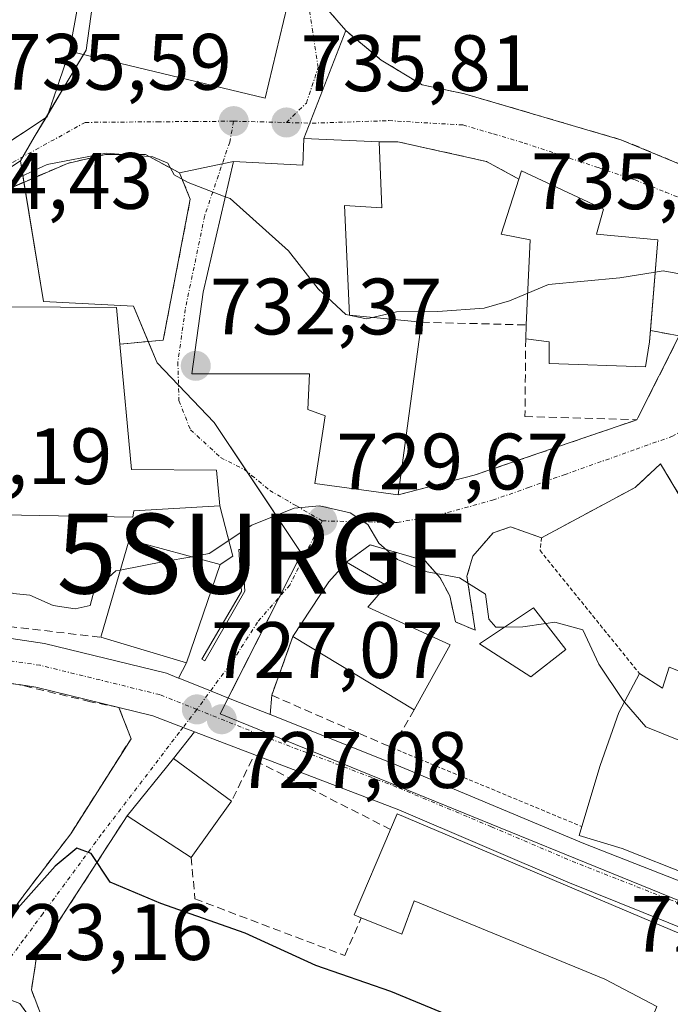
# Model space of a CAD drawing. Units: metres. Extents: x 563023 to 566471, y 4735660 to 4738005.
# Drawn here: x 564860 to 564942, y 4736256 to 4736380 of the extents above; entities that cross this region are included whole.
import ezdxf
from ezdxf.enums import TextEntityAlignment as Align

# ---------------------------------------------------------------- set-up
doc = ezdxf.new("R2010")
doc.units = ezdxf.units.M
doc.header["$MEASUREMENT"] = 0
for name, pattern in [('TRAZO_Y_PUNTO', [1, 0.5, -0.25, 0, -0.25]), ('TRAZOS', [0.75, 0.5, -0.25]), ('TRAZOSX2', [1.5, 1, -0.5])]:
    doc.linetypes.add(name, pattern=pattern)
doc.layers.get('0').update_dxf_attribs({"lineweight": 5})
for name, color, linetype, lineweight in [('Alambrada', 19, 'TRAZOS', 0), ('Carretera de calzada única', 19, 'Continuous', 13), ('Carretera de calzada única Cxs', 19, 'Continuous', 13), ('Carretera de calzada única eje', 19, 'TRAZO_Y_PUNTO', 0), ('Carátula', 7, 'Continuous', 5), ('Cultivos herbáceos CxS', 92, 'Continuous', 0), ('Curva de nivel maestra', 36, 'Continuous', 30), ('Curva de nivel normal', 36, 'Continuous', 0), ('Edificación', 1, 'Continuous', 13), ('Edificación Cxs', 1, 'Continuous', 13), ('Estanque', 2, 'Continuous', 0), ('Estanque Cxs', 2, 'Continuous', 0), ('Huerta', 92, 'Continuous', 0), ('Huerta CxS', 92, 'Continuous', 0), ('Muro lineal', 1, 'TRAZOSX2', 13), ('Núcleo urbano', 19, 'Continuous', 0), ('Núcleo urbano CxS', 19, 'Continuous', 0), ('Punto de cota en terreno', 7, 'Continuous', 0), ('Rótulo de punto de cota en terreno', 19, 'Continuous', 0), ('Surgencia fuente', 7, 'Continuous', 0), ('Valla', 19, 'TRAZOS', 0), ('Vía urbana Cxs', 5, 'Continuous', 0), ('Vía urbana eje', 5, 'TRAZO_Y_PUNTO', 0)]:
    doc.layers.add(name, color=color, linetype=linetype, lineweight=lineweight)
doc.styles.add('Arial', font='txt', dxfattribs={"height": 0.2})

# ---------------------------------------------------------------- blocks, each defined once
blk = doc.blocks.new('5SURGF')
blk.add_text('5SURGF', height=10).set_placement((0, 0), align=Align.MIDDLE_CENTER)
blk = doc.blocks.new('5PATER')
at = {"layer": 'Carátula', "linetype": 'Continuous', "lineweight": 5}
h = blk.add_hatch(color=250, dxfattribs=at)
edge = h.paths.add_edge_path()
edge.add_ellipse((0, 0.01), major_axis=(-1.33, -1.34), ratio=0.999422, start_angle=0, end_angle=360)
blk = doc.blocks.new('*U201')
at = {"layer": 'Vía urbana Cxs', "color": 5, "linetype": 'Continuous', "lineweight": 0}
blk.add_polyline3d([(564945.96, 4736315.24, 732.44), (564940.78, 4736323.92, 732.53), (564937.59, 4736320.96, 732.16), (564925.87, 4736314.65, 731.12), (564921.98, 4736316, 731.01), (564919.78, 4736315.28, 730.84), (564917.23, 4736312.33, 730.38), (564916.51, 4736309.84, 729.9), (564917.54, 4736303.05, 729.16), (564915.07, 4736304.08, 729.05), (564914.35, 4736307.36, 729.46), (564913.14, 4736309.61, 729.76), (564911.26, 4736311.76, 730.05), (564904.39, 4736313.76, 729.79), (564901.42, 4736311.6, 729.25), (564899.19, 4736309.12, 728.81), (564894.67, 4736302.24, 727.93), (564892.03, 4736294.89, 727.3), (564891.84, 4736292.46, 727.18), (564887.03, 4736294.37, 727.16), (564884.36, 4736295.44, 727.14), (564880.73, 4736296.89, 727.08), (564880.34, 4736297.04, 727.08), (564881.35, 4736298.97, 727.15), (564885.58, 4736311.29, 728.87), (564887.14, 4736312.33, 729.24), (564885.51, 4736318.64, 730.36), (564885.11, 4736323.13, 731.08), (564874.46, 4736323.21, 731.13), (564872.98, 4736338.92, 733.18), (564878.42, 4736339.44, 732.98), (564881.82, 4736357.13, 734.58), (564880.46, 4736360.4, 734.95), (564885.83, 4736361.54, 735.19), (564887.22, 4736361.84, 735.24), (564883.42, 4736345.44, 733.58), (564882.03, 4736335.2, 732.18), (564896.78, 4736335.2, 732.67), (564896.55, 4736330.73, 732.18), (564898.71, 4736329.93, 732.17), (564897.43, 4736321.44, 730.54), (564907.87, 4736320.01, 730.74), (564917.42, 4736322.48, 731.76), (564937.82, 4736329.44, 732.89), (564938.06, 4736329.92, 732.96), (564943.12, 4736339.95, 734.27), (564939.5, 4736340.64, 734.18), (564940.42, 4736352, 735.34), (564932.74, 4736352.73, 735.56), (564933.62, 4736355.84, 735.67), (564923.35, 4736360.65, 735.99), (564923.03, 4736359.64, 735.96), (564918.94, 4736361.84, 736.07), (564907.82, 4736364.32, 736.28), (564906.67, 4736364.32, 736.28), (564905.51, 4736364.32, 736.28), (564896.06, 4736364.72, 735.8), (564901.3, 4736378.25, 736.99), (564905.75, 4736374.56, 737.07), (564910.87, 4736371.44, 737.31), (564916.19, 4736370.32, 737.35), (564935.82, 4736364.57, 737.26), (564953.82, 4736357.13, 737.09)], dxfattribs=at)
blk = doc.blocks.new('*U202')
at = {"layer": 'Vía urbana Cxs', "color": 5, "linetype": 'Continuous', "lineweight": 0}
blk.add_polyline3d([(564857.46, 4736265.04, 724.71), (564861.07, 4736270, 724.92), (564866.82, 4736277.52, 725.53), (564874.39, 4736289.44, 726.62), (564872.87, 4736293.35, 726.96), (564877.13, 4736292.3, 726.89), (564880.91, 4736290.85, 726.89), (564882.35, 4736290.3, 726.9), (564879.71, 4736286.97, 726.61), (564873.9, 4736279.76, 725.54), (564862.58, 4736262.32, 723.92), (564861.9, 4736257.93, 723.93), (564863.35, 4736254.09, 723.31)], dxfattribs=at)

msp = doc.modelspace()

# ---------------------------------------------------------------- linework, layer by layer
at = {"layer": 'Alambrada', "color": 19, "linetype": 'TRAZOS', "lineweight": 0}
msp.add_polyline3d([(564925.87, 4736314.65, 736.82), (564925.67, 4736313.05, 734.25), (564938.14, 4736297.6, 734.88)], dxfattribs=at)
at = {"layer": 'Carretera de calzada única', "color": 19, "linetype": 'Continuous', "lineweight": 13}
for points in [[(564808.85, 4736306.34, 728.42), (564816.05, 4736306.14, 728.17), (564836.09, 4736305.19, 727.82), (564840.08, 4736304.52, 727.7), (564852.92, 4736302.99, 727.45), (564863.52, 4736301.4, 728.35), (564878.84, 4736297.64, 727.07), (564880.34, 4736297.04, 727.08)], [(564872.87, 4736293.35, 726.96), (564862.44, 4736295.91, 727.01), (564860.34, 4736296.22, 727.05)], [(564880.34, 4736297.04, 727.08), (564880.73, 4736296.89, 727.08), (564884.36, 4736295.44, 727.14), (564887.03, 4736294.37, 727.16), (564891.84, 4736292.46, 727.18)], [(564882.35, 4736290.3, 726.9), (564880.91, 4736290.85, 726.89), (564877.13, 4736292.3, 726.89), (564872.87, 4736293.35, 726.96)], [(564891.84, 4736292.46, 727.18), (564907.41, 4736286.25, 727.55), (564931.17, 4736276.3, 727.56), (564965.83, 4736262.73, 727.8)], [(564966.94, 4736256.25, 727.65), (564929.17, 4736271.45, 727.42), (564907.97, 4736280.51, 727.26), (564882.35, 4736290.3, 726.9)]]:
    msp.add_polyline3d(points, dxfattribs=at)
at = {"layer": 'Carretera de calzada única Cxs', "color": 19, "linetype": 'Continuous', "lineweight": 13}
for points in [[(564808.85, 4736306.34, 728.42), (564816.05, 4736306.14, 728.17), (564836.09, 4736305.19, 727.82), (564840.08, 4736304.52, 727.7), (564852.92, 4736302.99, 727.45), (564863.52, 4736301.4, 728.35), (564878.84, 4736297.64, 727.07), (564880.34, 4736297.04, 727.08), (564880.73, 4736296.89, 727.08), (564884.36, 4736295.44, 727.14), (564887.03, 4736294.37, 727.16), (564891.84, 4736292.46, 727.18), (564907.41, 4736286.25, 727.55), (564931.17, 4736276.3, 727.56), (564965.83, 4736262.73, 727.8)], [(564966.94, 4736256.25, 727.65), (564929.17, 4736271.45, 727.42), (564907.97, 4736280.51, 727.26), (564882.35, 4736290.3, 726.9), (564880.91, 4736290.85, 726.89), (564877.13, 4736292.3, 726.89), (564872.87, 4736293.35, 726.96), (564862.44, 4736295.91, 727.01), (564852.12, 4736297.45, 727.26), (564826.55, 4736301.03, 727.82), (564815.6, 4736301.17, 727.99), (564812.35, 4736301.26, 727.97), (564810.18, 4736301.33, 728.04), (564792.57, 4736301.85, 728.54)]]:
    msp.add_polyline3d(points, dxfattribs=at)
at = {"layer": 'Carretera de calzada única eje', "color": 19, "linetype": 'TRAZO_Y_PUNTO', "lineweight": 0}
for points in [[(564882.64, 4736293.11, 727.05), (564877.98, 4736294.97, 727.03), (564862.98, 4736298.65, 727.32), (564857.68, 4736299.45, 727.44), (564852.52, 4736300.22, 727.41), (564846.1, 4736300.98, 727.47), (564833.31, 4736302.77, 727.68), (564831.32, 4736303.11, 727.72), (564829.5, 4736303.2, 727.77), (564821.3, 4736303.58, 727.91), (564815.82, 4736303.65, 728.04), (564812.43, 4736303.74, 728.16)], [(564968.16, 4736258.78, 727.83), (564947.5, 4736267.09, 727.64), (564930.17, 4736273.87, 727.54), (564919.57, 4736278.4, 727.43), (564907.69, 4736283.38, 727.32), (564892.27, 4736289.27, 727.15), (564882.64, 4736293.11, 727.05)]]:
    msp.add_polyline3d(points, dxfattribs=at)
at = {"layer": 'Cultivos herbáceos CxS', "color": 92, "linetype": 'Continuous', "lineweight": 0}
for points in [[(564871.47, 4736395.44, 740.86), (564868.75, 4736375.79, 737.34), (564866.39, 4736371.82, 736.73), (564862.26, 4736364.87, 736.1), (564860.51, 4736361.93, 735.43), (564832.83, 4736343.74, 733.61), (564826.58, 4736349.07, 735.7), (564825.03, 4736350.38, 735.86), (564823.57, 4736378.73, 738.03), (564795.11, 4736379.26, 738.33)], [(564871.47, 4736395.44, 740.86), (564868.75, 4736375.79, 737.34), (564868.43, 4736375.26, 737.25), (564866.39, 4736371.82, 736.73), (564863.98, 4736367.78, 736.65), (564863.73, 4736367.35, 736.6), (564862.26, 4736364.87, 736.1), (564860.8, 4736362.41, 735.51), (564860.51, 4736361.93, 735.43)], [(564860.51, 4736361.93, 735.43), (564845.98, 4736352.39, 734.61), (564839.92, 4736348.4, 734.63), (564839.73, 4736348.28, 734.67), (564832.83, 4736343.74, 733.61), (564832.43, 4736344.08, 733.78), (564830.64, 4736345.61, 734.68), (564829.53, 4736346.55, 735.15), (564826.58, 4736349.07, 735.7), (564825.03, 4736350.38, 735.86), (564823.57, 4736378.73, 738.03), (564795.11, 4736379.26, 738.33), (564791.35, 4736357.29, 737.04), (564790.95, 4736354.91, 737.02), (564783.39, 4736355.91, 736.9), (564780.22, 4736356.33, 736.78), (564777.55, 4736356.69, 736.6), (564774.62, 4736356.34, 736.36), (564722.59, 4736350.15, 736.16), (564722.09, 4736350.09, 736.15), (564721.76, 4736350.05, 736.13)]]:
    msp.add_polyline3d(points, dxfattribs=at)
at = {"layer": 'Curva de nivel maestra', "color": 36, "linetype": 'Continuous', "lineweight": 30}
msp.add_polyline3d([(564919.52, 4736252.54, 725), (564906.95, 4736257.73, 725), (564897.56, 4736261, 725), (564888.71, 4736265.04, 725), (564878.11, 4736268.77, 725), (564871.76, 4736271.43, 725), (564869.4, 4736275.06, 725), (564867.61, 4736275.7, 725), (564864.88, 4736273.46, 725), (564859.85, 4736267.8, 725)], dxfattribs=at)
at = {"layer": 'Curva de nivel normal', "color": 36, "linetype": 'Continuous', "lineweight": 0}
for points in [[(564886.2, 4736357.42, 735), (564881.54, 4736359.19, 735), (564879.78, 4736360.17, 735), (564879.02, 4736361.62, 735), (564877.14, 4736362.44, 735), (564871.28, 4736362.89, 735), (564863.85, 4736361.44, 735), (564857.85, 4736358.68, 735), (564857.51, 4736358.42, 735)], [(564904.68, 4736342.28, 735), (564903.89, 4736342.1, 735), (564901.32, 4736342.64, 735), (564897.84, 4736345.87, 735), (564894.12, 4736350.62, 735), (564886.82, 4736357.18, 735), (564886.2, 4736357.42, 735)], [(564940.09, 4736347.95, 735), (564935.66, 4736347.24, 735), (564926.72, 4736346.41, 735), (564924.12, 4736345.32, 735)], [(564945.22, 4736347.36, 735), (564941.11, 4736348.11, 735), (564940.09, 4736347.95, 735)], [(564924.12, 4736345.32, 735), (564921.85, 4736344.36, 735), (564918.68, 4736343.44, 735), (564912.85, 4736343.02, 735), (564907.68, 4736342.99, 735), (564904.68, 4736342.28, 735)], [(564921.24, 4736303.45, 730), (564920.12, 4736303.44, 730), (564919.27, 4736304.45, 730), (564918.85, 4736307.58, 730), (564915.56, 4736309.6, 730), (564911.53, 4736310.38, 730), (564907.81, 4736311.9, 730), (564905.46, 4736313.96, 730), (564904.06, 4736316.29, 730), (564901.86, 4736317.79, 730), (564898, 4736318.64, 730), (564894.85, 4736318.34, 730), (564889.52, 4736316.23, 730), (564884.19, 4736312.65, 730), (564881.99, 4736312.27, 730)], [(564873.04, 4736310.59, 730), (564872.5, 4736310.49, 730), (564869.78, 4736308.02, 730), (564869.26, 4736306.16, 730), (564867.4, 4736305.74, 730), (564864.61, 4736306.16, 730), (564861.71, 4736307.45, 730), (564859.59, 4736307.66, 730), (564858.04, 4736308.4, 730), (564856.75, 4736309.76, 730), (564854.96, 4736310.9, 730), (564854.67, 4736312.03, 730), (564855.08, 4736314.5, 730), (564851.52, 4736313.63, 730), (564851.16, 4736313.76, 730)], [(564881.99, 4736312.27, 730), (564878.52, 4736311.66, 730), (564873.04, 4736310.59, 730)], [(564926.39, 4736303.88, 730), (564923.52, 4736303.47, 730), (564921.24, 4736303.45, 730)], [(564936.25, 4736294.04, 730), (564936.09, 4736294.22, 730), (564933.03, 4736298.81, 730), (564931.04, 4736303.1, 730), (564927.53, 4736304.04, 730), (564926.39, 4736303.88, 730)], [(564951.15, 4736285.4, 730), (564947.82, 4736287.35, 730), (564938.92, 4736290.92, 730), (564936.25, 4736294.04, 730)]]:
    msp.add_polyline3d(points, dxfattribs=at)
at = {"layer": 'Edificación', "color": 1, "linetype": 'Continuous', "lineweight": 13}
for points in [[(564866.67, 4736375.68, 740.12), (564870.51, 4736396.65, 744.59), (564884.3, 4736392.72, 742.27), (564891.19, 4736405.68, 742), (564896.42, 4736404.16, 740.66)], [(564896.42, 4736404.16, 740.66), (564892.22, 4736383.76, 744.18), (564894.42, 4736383.29, 743.36), (564891.19, 4736369.76, 743.26), (564866.67, 4736375.68, 740.12)], [(564907.87, 4736320.01, 737.66), (564897.43, 4736321.44, 735.22), (564898.71, 4736329.93, 735.73), (564896.55, 4736330.73, 732.96), (564896.78, 4736335.2, 742.58), (564882.03, 4736335.2, 740.46), (564883.42, 4736345.44, 738.81), (564887.22, 4736361.84, 738.52), (564895.94, 4736361.36, 741.6), (564896.06, 4736364.72, 738.98), (564905.51, 4736364.32, 740.11)], [(564905.51, 4736364.32, 740.11), (564905.82, 4736356.01, 742.62), (564901.14, 4736356.33, 742.6), (564901.78, 4736342.57, 741.45), (564910.82, 4736341.68, 739.44)], [(564923.03, 4736359.64, 738.11), (564923.35, 4736360.65, 737.4), (564933.62, 4736355.84, 738.74), (564932.74, 4736352.73, 739.65), (564940.42, 4736352, 739.92), (564939.5, 4736340.64, 740.24)], [(564923.94, 4736341.34, 740.21), (564924.42, 4736352, 740.31), (564920.78, 4736352.73, 738.54), (564923.03, 4736359.64, 738.11)], [(564858.54, 4736343.6, 740.82), (564872.55, 4736343.52, 734.17), (564872.98, 4736338.92, 737.53)], [(564910.82, 4736341.68, 739.44), (564907.87, 4736320.01, 737.66)], [(564923.87, 4736339.6, 738.51), (564923.94, 4736341.34, 740.21)], [(564939.5, 4736340.64, 740.24), (564939.38, 4736339.21, 738.83)], [(564939.38, 4736339.21, 738.83), (564938.9, 4736336.09, 735.22), (564926.82, 4736336.49, 733.92), (564926.82, 4736339.21, 737.75), (564923.87, 4736339.6, 738.51)], [(564872.98, 4736338.92, 737.53), (564874.46, 4736323.21, 738.22), (564885.11, 4736323.13, 732.58)], [(564885.11, 4736323.13, 732.58), (564885.51, 4736318.64, 734.87)], [(564885.51, 4736318.64, 734.87), (564874.75, 4736318.01, 736.32), (564874.62, 4736317.21, 734.25), (564858.3, 4736317.52, 734.33), (564858.3, 4736318.97, 735.93), (564850.9, 4736319.13, 736.11), (564851.62, 4736304.4, 735)], [(564870.59, 4736302.16, 733.36), (564874.14, 4736314.4, 738.12), (564885.58, 4736311.29, 740.2)], [(564885.58, 4736311.29, 740.2), (564881.35, 4736298.97, 737.62), (564870.59, 4736302.16, 733.36)], [(564894.67, 4736302.24, 731.33), (564899.19, 4736309.12, 732.68), (564901.42, 4736311.6, 730.48)], [(564901.42, 4736311.6, 730.48), (564906.42, 4736308.65, 733.18), (564904.06, 4736305.92, 736.46), (564914.42, 4736301.21, 733.85)], [(564928.91, 4736300.64, 732.41), (564924.51, 4736297.21, 731.7), (564918.07, 4736301.36, 731.68), (564924.87, 4736305.84, 732.91), (564928.91, 4736300.64, 732.41)], [(564909.87, 4736293.05, 732.08), (564894.67, 4736302.24, 731.33)], [(564914.42, 4736301.21, 733.85), (564909.87, 4736293.05, 732.08)], [(564938.14, 4736297.6, 734.88), (564941.03, 4736295.76, 734.48), (564941.87, 4736298.4, 734.43)], [(564941.87, 4736298.4, 734.43), (564949.35, 4736295.44, 734.88), (564949.15, 4736294.35, 735.2)], [(564930.92, 4736278.42, 730.72), (564933.22, 4736286.08, 732.2), (564935.55, 4736292.72, 733.04), (564938.14, 4736297.6, 734.88)], [(564873.9, 4736279.76, 726.27), (564879.71, 4736286.97, 728.92), (564886.98, 4736281.6, 730.07)], [(564886.98, 4736281.6, 730.07), (564881.94, 4736274.56, 730.71)], [(564906.92, 4736278.06, 732.38), (564907.75, 4736280.01, 731.87)], [(564907.75, 4736280.01, 731.87), (564946.91, 4736263.44, 737.12), (564966.39, 4736255.21, 734.99), (564963.39, 4736246.97, 735.36), (564957.55, 4736248.64, 735.32), (564950.59, 4736231.05, 731.86), (564955.23, 4736228.89, 729.45), (564954.78, 4736228.49, 730.97), (564964.58, 4736226.57, 728.91), (564963.1, 4736216.01, 732.72), (564950.98, 4736211.93, 727.19)], [(564881.94, 4736274.56, 730.71), (564873.9, 4736279.76, 726.27)], [(564903.26, 4736266.99, 727.9), (564902.35, 4736267.36, 727.17), (564906.92, 4736278.06, 732.38)], [(564968.67, 4736274.24, 732.9), (564966.87, 4736266.73, 733.22), (564946.43, 4736273.13, 738.19), (564944.67, 4736273.93, 737.56), (564944.62, 4736272.24, 737.71), (564935.98, 4736275.68, 737.18), (564930.58, 4736277.29, 729.45), (564930.92, 4736278.42, 730.72)], [(564932.39, 4736236.32, 725.92), (564940.3, 4736255.84, 737.63), (564933.78, 4736259.29, 735.63), (564909.88, 4736269.09, 732.57), (564908.34, 4736264.92, 726.94), (564903.26, 4736266.99, 727.9)]]:
    msp.add_polyline3d(points, dxfattribs=at)
at = {"layer": 'Edificación Cxs', "color": 1, "linetype": 'Continuous', "lineweight": 13}
for points in [[(564896.42, 4736404.16, 740.66), (564892.22, 4736383.76, 744.18), (564894.42, 4736383.29, 743.36), (564891.19, 4736369.76, 743.27), (564866.67, 4736375.68, 740.12), (564870.51, 4736396.65, 744.59), (564884.3, 4736392.72, 742.27), (564891.19, 4736405.68, 742), (564896.42, 4736404.16, 740.66)], [(564905.51, 4736364.32, 740.11), (564905.82, 4736356.01, 742.62), (564901.14, 4736356.33, 742.6), (564901.78, 4736342.57, 741.45), (564910.82, 4736341.68, 739.44), (564907.87, 4736320.01, 737.66), (564897.43, 4736321.44, 735.22), (564898.71, 4736329.93, 735.73), (564896.55, 4736330.73, 732.96), (564896.78, 4736335.2, 742.58), (564882.03, 4736335.2, 740.46), (564883.42, 4736345.44, 738.81), (564887.22, 4736361.84, 738.52), (564895.94, 4736361.36, 741.6), (564896.06, 4736364.72, 738.98), (564905.51, 4736364.32, 740.11)], [(564939.38, 4736339.21, 738.83), (564938.9, 4736336.09, 735.22), (564926.82, 4736336.49, 733.92), (564926.82, 4736339.21, 737.75), (564923.87, 4736339.6, 738.51), (564923.94, 4736341.34, 740.21), (564924.42, 4736352, 740.31), (564920.78, 4736352.73, 738.54), (564923.03, 4736359.64, 738.11), (564923.35, 4736360.65, 737.4), (564933.62, 4736355.84, 738.74), (564932.74, 4736352.73, 739.65), (564940.42, 4736352, 739.92), (564939.38, 4736339.21, 738.83)], [(564885.58, 4736311.29, 740.2), (564881.35, 4736298.97, 737.62), (564870.59, 4736302.16, 733.36), (564874.14, 4736314.4, 738.12), (564885.58, 4736311.29, 740.2)], [(564914.42, 4736301.21, 733.85), (564909.87, 4736293.05, 732.09), (564894.67, 4736302.24, 731.33), (564899.19, 4736309.12, 732.68), (564901.42, 4736311.6, 730.48), (564906.42, 4736308.65, 733.18), (564904.06, 4736305.92, 736.46), (564914.42, 4736301.21, 733.85)], [(564928.91, 4736300.64, 732.41), (564924.51, 4736297.21, 731.7), (564918.07, 4736301.36, 731.68), (564924.87, 4736305.84, 732.91), (564928.91, 4736300.64, 732.41)], [(564941.87, 4736298.4, 734.43), (564949.35, 4736295.44, 734.88), (564949.15, 4736294.35, 735.2), (564948.87, 4736292.72, 735.39), (564952.94, 4736291.61, 733.01), (564950.23, 4736282.23, 737.86), (564959.92, 4736279.2, 736.55), (564959.2, 4736276.93, 738.39), (564968.67, 4736274.24, 732.9), (564966.87, 4736266.73, 733.22), (564946.43, 4736273.13, 738.19), (564944.67, 4736273.93, 737.56), (564944.62, 4736272.24, 737.71), (564935.98, 4736275.68, 737.18), (564930.58, 4736277.29, 729.45), (564930.92, 4736278.42, 730.72), (564933.22, 4736286.08, 732.2), (564935.55, 4736292.72, 733.04), (564938.14, 4736297.6, 734.88), (564941.03, 4736295.76, 734.48), (564941.87, 4736298.4, 734.43)], [(564886.98, 4736281.6, 730.07), (564881.94, 4736274.56, 730.71), (564873.9, 4736279.76, 726.27), (564879.71, 4736286.97, 728.92), (564886.98, 4736281.6, 730.07)], [(564907.75, 4736280.01, 731.87), (564946.91, 4736263.44, 737.12), (564966.39, 4736255.21, 734.99), (564963.39, 4736246.97, 735.36), (564957.55, 4736248.64, 735.32), (564950.59, 4736231.05, 731.86), (564955.23, 4736228.89, 729.45), (564954.78, 4736228.49, 730.97), (564964.58, 4736226.57, 728.91), (564963.1, 4736216.01, 732.72), (564950.98, 4736211.93, 727.19), (564953.62, 4736226.41, 732.85), (564946.94, 4736228.89, 729.54), (564947.14, 4736230.08, 731.39), (564932.39, 4736236.32, 725.92), (564940.3, 4736255.84, 737.63), (564933.78, 4736259.29, 735.63), (564909.88, 4736269.09, 732.57), (564908.34, 4736264.92, 726.94), (564903.26, 4736266.99, 727.9), (564902.35, 4736267.36, 727.17), (564906.92, 4736278.06, 732.38), (564907.75, 4736280.01, 731.87)]]:
    msp.add_polyline3d(points, close=True, dxfattribs=at)
msp.add_polyline3d([(564858.54, 4736343.6, 740.82), (564872.55, 4736343.52, 734.17), (564872.98, 4736338.92, 737.53), (564874.46, 4736323.21, 738.22), (564885.11, 4736323.13, 732.58), (564885.11, 4736323.13, 732.58), (564885.51, 4736318.64, 734.87), (564874.75, 4736318.01, 736.32), (564874.62, 4736317.21, 734.25), (564858.3, 4736317.52, 734.33)], dxfattribs=at)
at = {"layer": 'Estanque', "color": 2, "linetype": 'Continuous', "lineweight": 0}
msp.add_polyline3d([(564888.66, 4736307.95, 727.56), (564883.64, 4736299.22, 727.2), (564883.25, 4736299.4, 727.21), (564888.23, 4736307.92, 727.5), (564887.91, 4736313.16, 729.57), (564888.33, 4736313.18, 729.53), (564888.66, 4736307.95, 727.56)], dxfattribs=at)
at = {"layer": 'Estanque Cxs', "color": 2, "linetype": 'Continuous', "lineweight": 0}
msp.add_polyline3d([(564888.66, 4736307.95, 727.56), (564883.64, 4736299.22, 727.2), (564883.25, 4736299.4, 727.21), (564888.23, 4736307.92, 727.5), (564887.91, 4736313.16, 729.57), (564888.33, 4736313.18, 729.53), (564888.66, 4736307.95, 727.56)], close=True, dxfattribs=at)
at = {"layer": 'Huerta', "color": 92, "linetype": 'Continuous', "lineweight": 0}
msp.add_polyline3d([(564961.73, 4736213.08, 722.72), (564927.02, 4736202.5, 719.87), (564898.53, 4736193.82, 717.96), (564897.25, 4736193.43, 717.8), (564896.19, 4736193.11, 717.69), (564896.14, 4736193.22, 717.7), (564895.67, 4736194.28, 717.82), (564894.86, 4736196.09, 717.99), (564891.89, 4736202.75, 718.45), (564888.98, 4736210.6, 719.34), (564887.92, 4736213.44, 719.58), (564884.45, 4736222.81, 720.57), (564876.61, 4736233.72, 720.85), (564866.5, 4736247.81, 722.21), (564860.45, 4736256.24, 723.36), (564854.71, 4736258.39, 723.18), (564843.18, 4736262.73, 723.79), (564842.07, 4736263.15, 723.56), (564837.98, 4736268.5, 724.4), (564837.52, 4736269.1, 724.4), (564829.44, 4736279.68, 725.47), (564827.16, 4736279.47, 725.51), (564816.32, 4736278.46, 725.68), (564807.12, 4736271.79, 725.42)], dxfattribs=at)
at = {"layer": 'Huerta CxS', "color": 92, "linetype": 'Continuous', "lineweight": 0}
msp.add_polyline3d([(564807.12, 4736271.79, 725.42), (564816.32, 4736278.46, 725.68), (564829.44, 4736279.68, 725.47), (564842.07, 4736263.15, 723.56), (564860.45, 4736256.23, 723.36), (564884.45, 4736222.81, 720.57), (564891.89, 4736202.75, 718.45), (564895.67, 4736194.28, 717.82), (564896.19, 4736193.11, 717.69), (564927.02, 4736202.5, 719.87), (564966.78, 4736214.62, 723.06), (564966.78, 4736214.62, 723.06), (564968.53, 4736214.48, 723.06), (564970.06, 4736200.94, 722.22), (564971.47, 4736188.66, 721.38), (564972.34, 4736176.73, 720.1), (564973.42, 4736168.99, 719.48), (564959.62, 4736142.4, 716.67), (564942.49, 4736102.28, 713.19)], dxfattribs=at)
at = {"layer": 'Muro lineal', "color": 1, "linetype": 'TRAZOSX2', "lineweight": 13}
for points in [[(564898.26, 4736388.65, 739.06), (564898.3, 4736383.29, 738.79), (564898.78, 4736381.2, 739.24), (564901.3, 4736378.25, 745.04), (564905.75, 4736374.56, 743.3), (564910.87, 4736371.44, 742.73), (564916.19, 4736370.32, 739.68), (564935.82, 4736364.57, 739.68), (564953.82, 4736357.13, 738.42), (564956.67, 4736356.41, 741.14), (564958.35, 4736357.05, 742.56), (564959.23, 4736358.25, 745.07)], [(564866.67, 4736375.68, 740.12), (564863.87, 4736367.44, 737.7), (564831.7, 4736346.16, 736.18)], [(564923.03, 4736359.64, 738.11), (564918.94, 4736361.84, 738.6), (564907.82, 4736364.32, 737.95), (564905.51, 4736364.32, 740.11)], [(564872.98, 4736338.92, 737.53), (564878.42, 4736339.44, 734.02), (564881.82, 4736357.13, 736.07), (564880.46, 4736360.4, 735.34), (564876.19, 4736362.72, 736.59), (564871.19, 4736362.72, 735.64), (564866.42, 4736361.6, 735.73), (564857.59, 4736357.8, 741.92)], [(564910.82, 4736341.68, 739.44), (564923.94, 4736341.34, 740.21)], [(564939.5, 4736340.64, 740.24), (564943.12, 4736339.95, 736.33), (564937.82, 4736329.44, 734.16)], [(564923.87, 4736339.6, 738.51), (564923.78, 4736329.84, 733.53), (564937.82, 4736329.44, 734.16)], [(564937.82, 4736329.44, 734.16), (564917.42, 4736322.48, 732.54), (564907.87, 4736320.01, 737.66)], [(564945.96, 4736315.24, 739.5), (564940.78, 4736323.92, 738.46), (564937.59, 4736320.96, 734.02), (564925.87, 4736314.65, 736.82), (564921.98, 4736316, 731.19), (564919.78, 4736315.28, 731.48), (564917.23, 4736312.33, 731.25), (564916.51, 4736309.84, 730.7), (564917.54, 4736303.05, 731.14), (564915.07, 4736304.08, 729.13), (564914.35, 4736307.36, 729.65), (564913.14, 4736309.61, 730), (564911.26, 4736311.76, 730.37), (564904.39, 4736313.76, 730), (564901.42, 4736311.6, 730.48)], [(564885.51, 4736318.64, 734.87), (564887.14, 4736312.33, 735.05), (564885.58, 4736311.29, 740.2)], [(564851.62, 4736304.4, 735), (564870.59, 4736302.16, 733.36)], [(564894.67, 4736302.24, 731.33), (564892.03, 4736294.89, 728.6), (564907.1, 4736288.32, 728.54), (564909.87, 4736293.05, 732.08)], [(564826.55, 4736290.41, 734.14), (564828.58, 4736290.32, 731.91), (564829.98, 4736282.97, 727.08), (564834.35, 4736274.97, 726.14), (564839.11, 4736268.88, 725.33), (564844.67, 4736263.84, 725.52), (564851.22, 4736260.57, 725.56), (564854.19, 4736261.36, 725.56), (564857.46, 4736265.04, 724.93), (564861.07, 4736270, 725.7), (564866.82, 4736277.52, 726.04), (564874.39, 4736289.44, 727.77), (564872.87, 4736293.35, 728.27), (564869.3, 4736294.08, 728.45), (564860.23, 4736296.25, 728.58), (564826.87, 4736300.49, 728.43), (564826.94, 4736297.77, 733.65)], [(564906.92, 4736278.06, 732.38), (564889.58, 4736286.88, 727.87), (564886.98, 4736281.6, 730.07)], [(564873.9, 4736279.76, 726.27), (564862.58, 4736262.32, 724.96), (564861.9, 4736257.93, 724.67), (564863.35, 4736254.09, 724.6), (564868.78, 4736248.73, 724.02), (564874.94, 4736241.52, 723.04), (564878.35, 4736238.01, 723.14), (564885.26, 4736226.72, 721.84), (564886.82, 4736222.48, 721.58), (564889.46, 4736217.29, 721), (564892.22, 4736207.93, 726.28), (564893.62, 4736203.74, 719.69), (564895.26, 4736198.8, 719.12), (564921.35, 4736204.48, 721.65)], [(564881.94, 4736274.56, 730.71), (564882.39, 4736269.36, 725.36), (564901.19, 4736262.24, 725.68), (564903.26, 4736266.99, 727.9)]]:
    msp.add_polyline3d(points, dxfattribs=at)
at = {"layer": 'Núcleo urbano', "color": 19, "linetype": 'Continuous', "lineweight": 0}
for points in [[(564871.47, 4736395.44, 740.86), (564868.75, 4736375.79, 737.34), (564868.43, 4736375.26, 737.25), (564866.39, 4736371.82, 736.73), (564863.98, 4736367.78, 736.65), (564863.73, 4736367.35, 736.6), (564862.26, 4736364.87, 736.1), (564860.8, 4736362.41, 735.51), (564860.51, 4736361.93, 735.43)], [(564860.51, 4736361.93, 735.43), (564845.98, 4736352.39, 734.61), (564839.92, 4736348.4, 734.63), (564839.73, 4736348.28, 734.67), (564832.83, 4736343.74, 733.61), (564832.43, 4736344.08, 733.78), (564830.64, 4736345.61, 734.68), (564829.53, 4736346.55, 735.15), (564826.58, 4736349.07, 735.7), (564825.03, 4736350.38, 735.86), (564823.57, 4736378.73, 738.03), (564795.11, 4736379.26, 738.33), (564791.35, 4736357.29, 737.04), (564790.95, 4736354.91, 737.02), (564783.39, 4736355.91, 736.9), (564780.22, 4736356.33, 736.78), (564777.55, 4736356.69, 736.6), (564774.62, 4736356.34, 736.36), (564722.59, 4736350.15, 736.16), (564722.09, 4736350.09, 736.15), (564721.76, 4736350.05, 736.13)], [(564860.51, 4736361.93, 735.43), (564860.95, 4736359.25, 734.55), (564863.4, 4736344.29, 733.55), (564874.69, 4736343.7, 733.7), (564876.54, 4736339.26, 733.15), (564877.66, 4736336.57, 732.56), (564880.34, 4736333.77, 732.03), (564884.81, 4736329.09, 731.66), (564888.85, 4736323.02, 730.93), (564895.75, 4736312.66, 729.04), (564893, 4736307.23, 728.05), (564886.58, 4736294.55, 727.16), (564885.58, 4736292.58, 727.09), (564967.7, 4736259.12, 727.82)], [(564860.51, 4736361.93, 735.43), (564860.95, 4736359.25, 734.55), (564863.4, 4736344.29, 733.55), (564874.69, 4736343.7, 733.7), (564876.54, 4736339.26, 733.15), (564877.66, 4736336.57, 732.56), (564880.34, 4736333.77, 732.03), (564884.81, 4736329.09, 731.66), (564888.85, 4736323.02, 730.93), (564895.75, 4736312.66, 729.04), (564893, 4736307.23, 728.05), (564886.58, 4736294.55, 727.16), (564885.58, 4736292.58, 727.09), (564967.7, 4736259.12, 727.82)], [(564961.73, 4736213.08, 722.72), (564927.02, 4736202.5, 719.87), (564898.53, 4736193.82, 717.96), (564897.25, 4736193.43, 717.8), (564896.19, 4736193.11, 717.69), (564896.14, 4736193.22, 717.7), (564895.67, 4736194.28, 717.82), (564894.86, 4736196.09, 717.99), (564891.89, 4736202.75, 718.45), (564888.98, 4736210.6, 719.34), (564887.92, 4736213.44, 719.58), (564884.45, 4736222.81, 720.57), (564876.61, 4736233.72, 720.85), (564866.5, 4736247.81, 722.21), (564860.45, 4736256.24, 723.36), (564854.71, 4736258.39, 723.18), (564843.18, 4736262.73, 723.79), (564842.07, 4736263.15, 723.56), (564837.98, 4736268.5, 724.4), (564837.52, 4736269.1, 724.4), (564829.44, 4736279.68, 725.47), (564827.16, 4736279.47, 725.51), (564816.32, 4736278.46, 725.68), (564807.12, 4736271.79, 725.42)]]:
    msp.add_polyline3d(points, dxfattribs=at)
at = {"layer": 'Núcleo urbano CxS', "color": 19, "linetype": 'Continuous', "lineweight": 0}
for points in [[(564967.7, 4736259.12, 727.82), (564885.58, 4736292.58, 727.09), (564895.75, 4736312.66, 729.04), (564884.81, 4736329.09, 731.66), (564877.66, 4736336.57, 732.56), (564874.69, 4736343.7, 733.7), (564863.4, 4736344.29, 733.55), (564860.51, 4736361.93, 735.43), (564862.26, 4736364.87, 736.1), (564866.39, 4736371.82, 736.73), (564868.75, 4736375.79, 737.34), (564871.47, 4736395.44, 740.86)], [(564795.11, 4736379.26, 738.33), (564823.57, 4736378.73, 738.03), (564825.03, 4736350.38, 735.86), (564826.58, 4736349.07, 735.7), (564832.83, 4736343.74, 733.61), (564860.51, 4736361.93, 735.43), (564860.51, 4736361.93, 735.43), (564863.4, 4736344.29, 733.55), (564874.69, 4736343.7, 733.7), (564877.66, 4736336.57, 732.56), (564884.81, 4736329.09, 731.66), (564895.75, 4736312.66, 729.04), (564885.58, 4736292.58, 727.09), (564967.7, 4736259.12, 727.82)], [(564966.78, 4736214.62, 723.06), (564927.02, 4736202.5, 719.87), (564896.19, 4736193.11, 717.69), (564895.67, 4736194.28, 717.82), (564891.89, 4736202.75, 718.45), (564884.45, 4736222.81, 720.57), (564860.45, 4736256.23, 723.36), (564842.07, 4736263.15, 723.56), (564829.44, 4736279.68, 725.47), (564816.32, 4736278.46, 725.68), (564807.12, 4736271.79, 725.42)]]:
    msp.add_polyline3d(points, dxfattribs=at)
at = {"layer": 'Valla', "color": 19, "linetype": 'TRAZOS', "lineweight": 0}
msp.add_polyline3d([(564907.1, 4736288.32, 728.54), (564930.92, 4736278.42, 730.72)], dxfattribs=at)
at = {"layer": 'Vía urbana Cxs', "color": 5, "linetype": 'Continuous', "lineweight": 0}
for points in [[(564866.67, 4736375.68, 737.54), (564891.19, 4736369.76, 735.94), (564894.42, 4736383.29, 737.17), (564892.22, 4736383.76, 737.29), (564896.3, 4736403.6, 739.1)], [(564898.26, 4736388.65, 737.91), (564898.3, 4736383.29, 737.5), (564898.78, 4736381.2, 737.29), (564901.3, 4736378.25, 736.99)], [(564807.83, 4736333.73, 732.65), (564828.5, 4736344.5, 734.29), (564831.7, 4736346.16, 734.98), (564863.87, 4736367.44, 736.59), (564866.67, 4736375.68, 737.54), (564891.19, 4736369.76, 735.94), (564894.42, 4736383.29, 737.17)], [(564898.78, 4736381.2, 737.29), (564901.3, 4736378.25, 736.99), (564896.06, 4736364.72, 735.8), (564895.94, 4736361.36, 735.64), (564887.22, 4736361.84, 735.24), (564885.83, 4736361.54, 735.19), (564880.46, 4736360.4, 734.95), (564876.19, 4736362.72, 735.17), (564871.19, 4736362.72, 735), (564866.42, 4736361.6, 734.91), (564857.59, 4736357.8, 734.83), (564857.46, 4736358.81, 735.06), (564855.89, 4736357.73, 735.08), (564847.14, 4736351.68, 734.37), (564845.82, 4736350.87, 734.37), (564829.82, 4736341.05, 733.16), (564829.26, 4736331.36, 731.71), (564827.41, 4736330.39, 731.71), (564825.57, 4736329.42, 731.69), (564824.67, 4736321.05, 730.38), (564810.2, 4736321.12, 730.27), (564809.1, 4736310.41, 729), (564808.85, 4736306.34, 728.42)], [(564896.06, 4736364.72, 735.8), (564901.3, 4736378.25, 736.99)], [(564896.06, 4736364.72, 735.8), (564901.3, 4736378.25, 736.99)], [(564901.3, 4736378.25, 736.99), (564905.75, 4736374.56, 737.07), (564910.87, 4736371.44, 737.31), (564916.19, 4736370.32, 737.35), (564935.82, 4736364.57, 737.26), (564953.82, 4736357.13, 737.09), (564956.67, 4736356.41, 737.24), (564958.35, 4736357.05, 737.35), (564959.23, 4736358.25, 737.56)], [(564831.7, 4736346.16, 734.98), (564863.87, 4736367.44, 736.59), (564866.67, 4736375.68, 737.54)], [(564896.06, 4736364.72, 735.8), (564895.94, 4736361.36, 735.64), (564887.22, 4736361.84, 735.24)], [(564905.51, 4736364.32, 736.28), (564896.06, 4736364.72, 735.8)], [(564923.03, 4736359.64, 735.96), (564918.94, 4736361.84, 736.07), (564907.82, 4736364.32, 736.28), (564906.67, 4736364.32, 736.28), (564905.51, 4736364.32, 736.28)], [(564880.46, 4736360.4, 734.95), (564876.19, 4736362.72, 735.17), (564871.19, 4736362.72, 735), (564866.42, 4736361.6, 734.91), (564857.59, 4736357.8, 734.83)], [(564880.46, 4736360.4, 734.95), (564885.83, 4736361.54, 735.19), (564887.22, 4736361.84, 735.24)], [(564880.46, 4736360.4, 734.95), (564885.83, 4736361.54, 735.19), (564887.22, 4736361.84, 735.24)], [(564887.22, 4736361.84, 735.24), (564883.42, 4736345.44, 733.58), (564882.03, 4736335.2, 732.18), (564896.78, 4736335.2, 732.67), (564896.55, 4736330.73, 732.18), (564898.71, 4736329.93, 732.17), (564897.43, 4736321.44, 730.54), (564907.87, 4736320.01, 730.74)], [(564872.98, 4736338.92, 733.18), (564878.42, 4736339.44, 732.98), (564881.82, 4736357.13, 734.58), (564880.46, 4736360.4, 734.95)], [(564939.5, 4736340.64, 734.18), (564940.42, 4736352, 735.34), (564932.74, 4736352.73, 735.56), (564933.62, 4736355.84, 735.67), (564923.35, 4736360.65, 735.99), (564923.03, 4736359.64, 735.96)], [(564937.82, 4736329.44, 732.89), (564938.06, 4736329.92, 732.96), (564943.12, 4736339.95, 734.27), (564939.5, 4736340.64, 734.18)], [(564885.11, 4736323.13, 731.08), (564874.46, 4736323.21, 731.13), (564872.98, 4736338.92, 733.18)], [(564907.87, 4736320.01, 730.74), (564917.42, 4736322.48, 731.76), (564937.82, 4736329.44, 732.89)], [(564885.51, 4736318.64, 730.36), (564885.11, 4736323.13, 731.08)], [(564945.96, 4736315.24, 732.44), (564940.78, 4736323.92, 732.53), (564937.59, 4736320.96, 732.16), (564925.87, 4736314.65, 731.12)], [(564885.58, 4736311.29, 728.87), (564887.14, 4736312.33, 729.24), (564885.51, 4736318.64, 730.36)], [(564925.87, 4736314.65, 731.12), (564921.98, 4736316, 731.01), (564919.78, 4736315.28, 730.84), (564917.23, 4736312.33, 730.38), (564916.51, 4736309.84, 729.9), (564917.54, 4736303.05, 729.16), (564915.07, 4736304.08, 729.05), (564914.35, 4736307.36, 729.46), (564913.14, 4736309.61, 729.76), (564911.26, 4736311.76, 730.05), (564904.39, 4736313.76, 729.79), (564901.42, 4736311.6, 729.25)], [(564881.35, 4736298.97, 727.15), (564885.58, 4736311.29, 728.87)], [(564901.42, 4736311.6, 729.25), (564899.19, 4736309.12, 728.81), (564894.67, 4736302.24, 727.93)], [(564894.67, 4736302.24, 727.93), (564892.03, 4736294.89, 727.3)], [(564880.34, 4736297.04, 727.08), (564881.35, 4736298.97, 727.15)], [(564880.34, 4736297.04, 727.08), (564880.73, 4736296.89, 727.08), (564884.36, 4736295.44, 727.14), (564887.03, 4736294.37, 727.16), (564891.84, 4736292.46, 727.18)], [(564892.03, 4736294.89, 727.3), (564891.84, 4736292.46, 727.18)], [(564826.55, 4736290.41, 726.49), (564828.58, 4736290.32, 726.6), (564829.98, 4736282.97, 726.06), (564834.35, 4736274.97, 725.16), (564839.11, 4736268.88, 724.73), (564844.67, 4736263.84, 724.45), (564851.22, 4736260.57, 724.06), (564854.19, 4736261.36, 724.19), (564857.46, 4736265.04, 724.71), (564861.07, 4736270, 724.92), (564866.82, 4736277.52, 725.53), (564874.39, 4736289.44, 726.62), (564872.87, 4736293.35, 726.96)], [(564882.35, 4736290.3, 726.9), (564880.91, 4736290.85, 726.89), (564877.13, 4736292.3, 726.89), (564872.87, 4736293.35, 726.96)], [(564882.35, 4736290.3, 726.9), (564879.71, 4736286.97, 726.61)], [(564879.71, 4736286.97, 726.61), (564873.9, 4736279.76, 725.54)], [(564873.9, 4736279.76, 725.54), (564862.58, 4736262.32, 723.92), (564861.9, 4736257.93, 723.93), (564863.35, 4736254.09, 723.31), (564868.78, 4736248.73, 722.85), (564874.94, 4736241.52, 722.19), (564878.35, 4736238.01, 721.83), (564885.26, 4736226.72, 721.27), (564886.82, 4736222.48, 720.95), (564889.46, 4736217.29, 720.38), (564892.22, 4736207.93, 719.17), (564893.62, 4736203.74, 718.96), (564895.26, 4736198.8, 718.33), (564921.35, 4736204.48, 720)]]:
    msp.add_polyline3d(points, dxfattribs=at)
at = {"layer": 'Vía urbana eje', "color": 5, "linetype": 'TRAZO_Y_PUNTO', "lineweight": 0}
for points in [[(564893.86, 4736366.72, 735.8), (564896.37, 4736369.17, 736.06), (564897.85, 4736373.62, 736.38), (564897.18, 4736378.07, 736.77), (564896.52, 4736382.51, 737.06), (564896.44, 4736386.59, 737.34), (564896.37, 4736390.67, 737.72), (564897.79, 4736398.96, 739.1), (564898.52, 4736403.24, 739.69)], [(564887.25, 4736366.89, 735.59), (564882.6, 4736366.85, 735.64), (564877.95, 4736366.82, 735.68), (564868.64, 4736366.74, 735.84), (564857.11, 4736360.38, 735.65), (564846.08, 4736353.24, 734.73)], [(564887.25, 4736366.89, 735.59), (564886.76, 4736364.28, 735.41), (564883.63, 4736355.06, 734.46), (564881.18, 4736343.29, 733.31), (564880.26, 4736336.67, 732.41), (564880.39, 4736331.84, 731.86), (564881.84, 4736328.2, 731.57), (564885.61, 4736324.7, 731.24), (564888.62, 4736323.21, 730.97), (564889.51, 4736322.47, 730.81), (564891.78, 4736320.57, 730.4), (564895.07, 4736318.67, 729.96), (564898.36, 4736316.76, 729.68)], [(564887.25, 4736366.89, 735.59), (564890.56, 4736366.81, 735.67), (564893.86, 4736366.72, 735.8)], [(564893.86, 4736366.72, 735.8), (564897.1, 4736366.64, 735.96), (564906.72, 4736366.96, 736.33), (564916.01, 4736366.42, 736.44), (564919.85, 4736365.29, 736.49), (564923.68, 4736364.15, 736.28), (564928.32, 4736362.61, 736.19), (564932.95, 4736361.07, 736.25), (564937.58, 4736359.52, 735.97), (564941.4, 4736357.99, 735.83), (564945.23, 4736356.46, 735.99)], [(564898.36, 4736316.76, 729.68), (564903.06, 4736316.65, 729.88), (564907.76, 4736316.55, 730.19), (564913.02, 4736317.51, 730.56), (564919.72, 4736319.35, 731.13), (564924.22, 4736320.95, 731.45), (564928.71, 4736322.55, 731.72), (564937.71, 4736325.75, 732.5), (564942.2, 4736327.35, 732.8), (564944.2, 4736328.41, 733.01)], [(564898.36, 4736316.76, 729.68), (564894.28, 4736308.7, 728.3), (564890.25, 4736304.07, 727.59), (564887.29, 4736299.42, 727.29), (564882.64, 4736293.11, 727.05)], [(564882.64, 4736293.11, 727.05), (564880.91, 4736290.85, 726.89), (564880.45, 4736290.26, 726.83), (564870.65, 4736277.42, 725.29), (564863.33, 4736267.49, 724.33), (564860.88, 4736264.18, 723.87), (564858.44, 4736260.87, 723.86), (564856.09, 4736259.3, 723.43), (564853.73, 4736257.74, 723.15)]]:
    msp.add_polyline3d(points, dxfattribs=at)

# ---------------------------------------------------------------- block references
at = {"layer": 'Punto de cota en terreno', "linetype": 'Continuous', "lineweight": 0}
for p in [(564887.26, 4736366.89, 735.59), (564893.87, 4736366.72, 735.81), (564882.5, 4736336.2, 732.37), (564898.37, 4736316.76, 729.67), (564882.65, 4736293.11, 727.07), (564885.76, 4736291.87, 727.08)]:
    msp.add_blockref('5PATER', p, dxfattribs=at)
at = {"layer": 'Surgencia fuente', "linetype": 'Continuous', "lineweight": 0}
msp.add_blockref('5SURGF', (564890.62, 4736312.65, 729.05), dxfattribs=at)
at = {"layer": 'Vía urbana Cxs', "color": 5, "linetype": 'Continuous', "lineweight": 0}
for name in ['*U201', '*U202']:
    msp.add_blockref(name, (0, 0), dxfattribs=at)

# ---------------------------------------------------------------- texts
at = {"layer": 'Rótulo de punto de cota en terreno', "color": 19, "linetype": 'Continuous', "lineweight": 0, "style": 'Arial'}
for s, p in [('735,59', (564857.87, 4736368.65)), ('735,81', (564895.63, 4736368.48)), ('734,43', (564847.98, 4736353.71)), ('735,61', (564924.53, 4736353.67)), ('732,37', (564884.26, 4736337.96)), ('731,19', (564842.88, 4736319.18)), ('729,67', (564900.13, 4736318.52)), ('727,07', (564884.41, 4736294.87)), ('727,08', (564887.52, 4736281.08)), ('723,16', (564855.5, 4736259.5)), ('727,82', (564937.02, 4736260.54))]:
    msp.add_text(s, height=7, dxfattribs=at).set_placement(p, align=Align.BOTTOM_LEFT)

doc.saveas('drawing.dxf')
